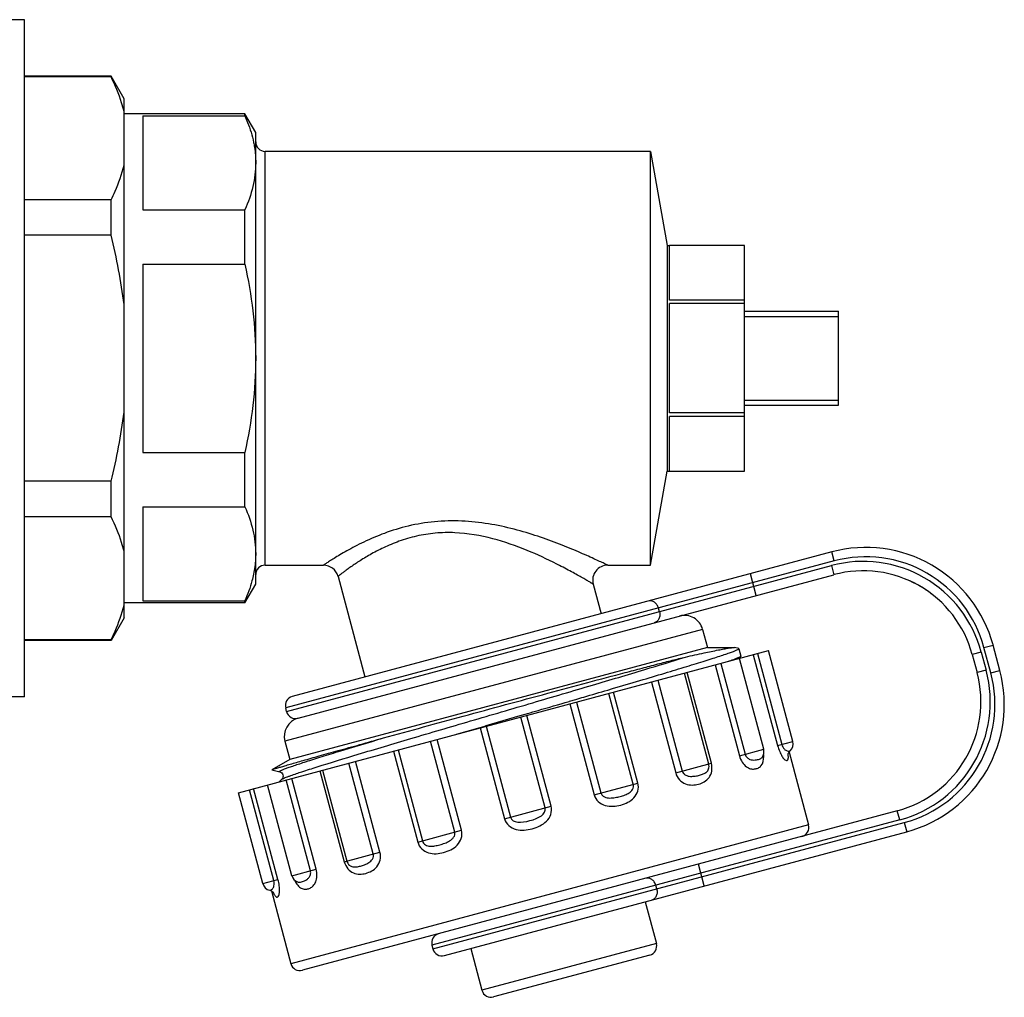
# Model space of a CAD drawing. Units: millimetres. Extents: x 0 to 841, y 0 to 594.
# Drawn here: x 673 to 726, y 172 to 224 of the extents above; entities that cross this region are included whole.
import ezdxf

# ---------------------------------------------------------------- set-up
doc = ezdxf.new("R2010")
doc.units = ezdxf.units.MM
doc.header["$LTSCALE"] = 46.255
doc.layers.get('0').update_dxf_attribs({"linetype": 'CONTINUOUS'})
doc.layers.add('A_STD', color=7, linetype='CONTINUOUS')

msp = doc.modelspace()

# ---------------------------------------------------------------- linework, layer by layer
at = {"color": 7, "linetype": 'Continuous'}
for p, q in [((673.596, 224.344), (670.596, 224.344)), ((673.596, 188.345), (673.596, 224.344)), ((678.203, 221.344), (673.596, 221.344)), ((678.203, 221.305), (673.596, 221.305)), ((678.896, 220.144), (678.203, 221.344)), ((678.203, 221.305), (678.203, 221.344)), ((678.896, 192.545), (678.896, 220.144)), ((685.319, 219.344), (678.896, 219.344)), ((679.896, 219.237), (685.319, 219.237)), ((679.896, 219.237), (679.896, 214.237)), ((685.896, 218.344), (685.319, 219.344)), ((685.319, 219.237), (685.319, 219.344)), ((685.896, 194.344), (685.896, 218.344)), ((706.896, 217.344), (686.396, 217.344)), ((686.396, 195.344), (686.396, 217.344)), ((678.203, 214.767), (673.596, 214.767)), ((678.203, 212.883), (678.203, 214.767)), ((679.896, 214.237), (685.319, 214.237)), ((685.319, 211.344), (685.319, 214.237)), ((678.203, 212.883), (673.596, 212.883)), ((711.896, 212.343), (707.896, 212.343)), ((707.896, 209.439), (707.896, 212.343)), ((711.896, 200.345), (711.896, 212.343)), ((679.896, 211.344), (685.319, 211.344)), ((679.896, 211.344), (679.896, 201.344)), ((711.896, 209.439), (707.896, 209.439)), ((711.896, 209.249), (707.896, 209.249)), ((707.896, 203.44), (707.896, 209.249)), ((711.896, 208.844), (716.896, 208.844)), ((711.896, 208.574), (716.896, 208.574)), ((716.896, 203.844), (716.896, 208.844)), ((711.896, 204.114), (716.896, 204.114)), ((711.896, 203.844), (716.896, 203.844)), ((711.896, 203.44), (707.896, 203.44)), ((711.896, 203.25), (707.896, 203.25)), ((707.896, 200.345), (707.896, 203.25)), ((679.896, 201.344), (685.319, 201.344)), ((685.319, 198.452), (685.319, 201.344)), ((707.896, 200.345), (711.896, 200.345)), ((678.203, 199.806), (673.596, 199.806)), ((678.203, 197.922), (678.203, 199.806)), ((679.896, 198.452), (685.319, 198.452)), ((679.896, 198.452), (679.896, 193.452)), ((678.203, 197.922), (673.596, 197.922)), ((716.531, 196.052), (687.843, 188.365)), ((716.661, 195.569), (716.531, 196.052)), ((686.396, 195.344), (689.5, 195.344)), ((716.661, 195.569), (687.49, 187.753)), ((687.541, 187.56), (716.519, 195.324)), ((704.615, 195.344), (706.896, 195.344)), ((716.519, 195.324), (716.648, 194.841)), ((688.154, 187.206), (716.648, 194.841)), ((712.517, 193.734), (712.206, 194.893)), ((685.319, 193.344), (685.896, 194.344)), ((690.273, 194.752), (691.707, 189.401)), ((703.843, 194.337), (704.264, 192.765)), ((685.319, 193.344), (678.896, 193.344)), ((679.896, 193.452), (685.319, 193.452)), ((685.319, 193.344), (685.319, 193.452)), ((707.368, 192.872), (707.316, 193.065)), ((678.896, 192.545), (678.203, 191.344)), ((709.663, 191.934), (687.447, 185.981)), ((709.663, 191.934), (709.922, 190.968)), ((678.203, 191.384), (673.596, 191.384)), ((678.203, 191.344), (673.596, 191.344)), ((678.203, 191.344), (678.203, 191.384)), ((684.976, 183.249), (713.169, 190.803)), ((709.922, 190.968), (711.314, 190.968)), ((711.581, 190.915), (711.353, 190.965)), ((711.595, 190.906), (711.581, 190.915)), ((712.577, 190.645), (713.872, 185.815)), ((724.48, 190.728), (723.997, 190.599)), ((723.997, 190.599), (724.256, 189.633)), ((724.48, 190.728), (724.739, 189.762)), ((724.621, 190.973), (725.104, 191.102)), ((724.984, 189.621), (724.621, 190.973)), ((725.467, 189.75), (725.104, 191.102)), ((710.63, 190.123), (711.924, 185.293)), ((711.577, 190.385), (711.598, 190.404)), ((711.598, 190.404), (711.694, 190.492)), ((712.358, 190.586), (713.652, 185.756)), ((709.987, 184.774), (708.693, 189.604)), ((710.127, 184.812), (708.833, 189.641)), ((710.325, 190.041), (711.619, 185.211)), ((724.739, 189.762), (724.256, 189.633)), ((724.984, 189.621), (725.467, 189.75)), ((706.935, 189.133), (708.229, 184.303)), ((707.289, 189.228), (708.583, 184.398)), ((704.627, 188.709), (704.872, 188.781)), ((705.973, 183.699), (704.679, 188.528)), ((706.219, 183.765), (704.925, 188.594)), ((673.596, 188.344), (670.596, 188.344)), ((702.558, 188.103), (702.592, 188.112)), ((702.592, 188.112), (702.918, 188.208)), ((702.597, 187.97), (703.891, 183.141)), ((702.957, 188.067), (704.251, 183.237)), ((700.288, 187.44), (700.358, 187.46)), ((698.146, 186.815), (699.967, 187.346)), ((699.967, 187.346), (700.288, 187.44)), ((701.282, 182.442), (699.988, 187.271)), ((701.605, 182.528), (700.311, 187.358)), ((696.575, 186.357), (697.825, 186.721)), ((697.825, 186.721), (698.08, 186.796)), ((697.833, 186.694), (699.128, 181.864)), ((698.08, 186.796), (698.146, 186.815)), ((698.156, 186.781), (699.45, 181.951)), ((687.447, 185.981), (687.705, 185.015)), ((696.482, 181.155), (695.188, 185.985)), ((696.842, 181.252), (695.548, 186.082)), ((713.652, 185.756), (714.463, 185.974)), ((693.22, 185.458), (694.514, 180.628)), ((693.466, 185.524), (694.76, 180.694)), ((711.619, 185.211), (712.909, 185.557)), ((714.259, 185.405), (715.296, 181.538)), ((714.32, 185.477), (714.32, 185.478)), ((687.705, 185.015), (686.75, 184.464)), ((692.504, 180.09), (691.21, 184.919)), ((712.825, 185.127), (712.826, 185.127)), ((712.826, 185.127), (712.826, 185.128)), ((686.748, 184.459), (686.75, 184.464)), ((686.748, 184.459), (687.174, 184.364)), ((687.174, 184.364), (687.173, 184.365)), ((689.312, 184.411), (690.606, 179.581)), ((689.452, 184.448), (690.746, 179.619)), ((692.15, 179.995), (690.855, 184.824)), ((708.229, 184.303), (710.127, 184.812)), ((687.282, 183.961), (687.136, 183.828)), ((687.281, 183.961), (687.282, 183.961)), ((688.808, 179.099), (687.514, 183.929)), ((687.76, 184.163), (687.766, 184.165)), ((689.114, 179.181), (687.82, 184.011)), ((686.861, 178.578), (685.567, 183.407)), ((687.081, 178.637), (685.787, 183.466)), ((703.891, 183.141), (706.219, 183.765)), ((720.013, 182.284), (688.379, 173.808)), ((699.128, 181.864), (701.605, 182.528)), ((720.143, 181.801), (720.013, 182.284)), ((720.143, 181.801), (695.27, 175.137)), ((715.296, 181.538), (687.767, 174.161)), ((694.514, 180.628), (696.842, 181.252)), ((695.322, 174.944), (720.388, 181.66)), ((695.934, 174.59), (720.517, 181.177)), ((720.388, 181.66), (720.517, 181.177)), ((690.606, 179.581), (692.504, 180.09)), ((687.824, 178.836), (689.114, 179.181)), ((709.747, 178.291), (709.437, 179.45)), ((686.27, 178.419), (687.081, 178.637)), ((686.642, 178.061), (686.642, 178.061)), ((686.73, 178.029), (687.767, 174.161)), ((688.111, 178.505), (688.111, 178.505)), ((688.111, 178.505), (688.111, 178.505)), ((707.225, 178.133), (707.174, 178.326)), ((706.608, 177.45), (707.203, 175.228)), ((697.335, 174.965), (697.93, 172.744)), ((707.203, 175.228), (697.93, 172.744)), ((706.849, 174.616), (698.542, 172.39))]:
    msp.add_line(p, q, dxfattribs=at)
for centre, radius, start, end in [((686.396, 217.844), 0.5, 180, 270), ((718.343, 189.291), 7, 15, 105), ((686.396, 194.844), 0.5, 90, 180), ((689.5, 194.544), 0.8, 15, 90), ((689.516, 170.904), 27.454, 62.8319, 63.1833), ((704.615, 194.544), 0.8, 90, 195), ((718.201, 189.046), 6.5, 15, 105), ((718.343, 189.291), 6.5, 15, 105), ((718.201, 189.046), 6, 15, 105), ((718.206, 189.056), 5.989, 64.6305, 67.0231), ((718.186, 189.016), 6.034, 61.5054, 64.624), ((718.187, 189.021), 6.029, 58.3506, 61.4886), ((718.187, 189.024), 6.026, 55.2176, 58.3361), ((718.185, 189.024), 6.027, 52.1074, 55.2013), ((718.188, 189.029), 6.021, 50.4164, 52.1013), ((718.044, 188.859), 6.244, 49.0344, 50.3878), ((718.006, 188.827), 6.294, 47.4126, 48.9658), ((708.697, 191.675), 1, 15, 105), ((710.711, 192.42), 2.171, 292.7463, 293.6593), ((718.46, 188.08), 6, 285, 15), ((718.46, 188.08), 6.5, 285, 15), ((718.705, 187.938), 6.5, 285, 15), ((718.705, 187.938), 7, 285, 15), ((687.973, 187.882), 0.5, 105, 195), ((688.024, 187.689), 0.5, 195, 285), ((688.413, 186.24), 1, 105, 195), ((713.98, 185.844), 0.5, 312.838, 15), ((712.426, 185.428), 0.5, 323.1217, 15), ((711.517, 185.143), 1.396, 1.4428, 5.9866), ((712.174, 185.004), 2.055, 7.9157, 8.1766), ((714.813, 181.408), 0.5, 285, 15), ((688.307, 178.965), 0.5, 195, 246.8785), ((686.753, 178.548), 0.5, 195, 257.162), ((686.669, 177.801), 0.226, 39.8784, 43.0798), ((686.693, 177.821), 0.194, 38.0725, 39.8523), ((695.753, 175.266), 0.5, 105, 195), ((695.805, 175.073), 0.5, 195, 285), ((706.72, 175.099), 0.5, 285, 15), ((688.25, 174.291), 0.5, 195, 285), ((698.413, 172.873), 0.5, 195, 285)]:
    msp.add_arc(centre, radius, start, end, dxfattribs=at)
for points, knots in [([(678.896, 219.466), (678.859, 219.622), (678.683, 220.255), (678.426, 220.862), (678.203, 221.305)], [0, 0, 0, 0, 0.244463, 1, 1, 1, 1]), ([(685.319, 219.237), (685.37, 219.121), (685.562, 218.663), (685.709, 218.186), (685.783, 217.824)], [0, 0, 0, 0, 0.255136, 1, 1, 1, 1]), ([(685.783, 217.824), (685.802, 217.734), (685.867, 217.375), (685.896, 217.01), (685.896, 216.737)], [0, 0, 0, 0, 0.251871, 1, 1, 1, 1]), ([(678.203, 214.767), (678.279, 214.917), (678.56, 215.509), (678.782, 216.131), (678.896, 216.605)], [0, 0, 0, 0, 0.256218, 1, 1, 1, 1]), ([(685.896, 216.737), (685.896, 216.314), (685.787, 215.452), (685.496, 214.637), (685.319, 214.237)], [0, 0, 0, 0, 0.490998, 1, 1, 1, 1]), ([(685.319, 211.344), (685.501, 210.524), (685.792, 208.866), (685.896, 207.185), (685.896, 206.344)], [0, 0, 0, 0, 0.500026, 1, 1, 1, 1]), ([(685.896, 206.344), (685.896, 205.504), (685.792, 203.823), (685.501, 202.165), (685.319, 201.344)], [0, 0, 0, 0, 0.499974, 1, 1, 1, 1]), ([(685.319, 198.452), (685.496, 198.052), (685.787, 197.237), (685.896, 196.374), (685.896, 195.952)], [0, 0, 0, 0, 0.509002, 1, 1, 1, 1]), ([(678.896, 196.083), (678.859, 196.239), (678.683, 196.872), (678.426, 197.48), (678.203, 197.922)], [0, 0, 0, 0, 0.244463, 1, 1, 1, 1]), ([(704.615, 195.344), (704.611, 195.346), (704.595, 195.356), (704.558, 195.371), (704.497, 195.401), (704.413, 195.441), (704.307, 195.491), (704.126, 195.576), (703.854, 195.702), (703.48, 195.871), (703.049, 196.059), (702.568, 196.261), (701.853, 196.547), (700.878, 196.901), (699.62, 197.277), (698.268, 197.569), (696.849, 197.723), (695.413, 197.691), (694.031, 197.461), (692.772, 197.075), (691.834, 196.673), (691.175, 196.343), (690.754, 196.115), (690.389, 195.904), (690.084, 195.719), (689.869, 195.584), (689.729, 195.494), (689.649, 195.442), (689.587, 195.402), (689.543, 195.371), (689.515, 195.356), (689.504, 195.346), (689.5, 195.344)], [0, 0, 0, 0, 0.000859, 0.003421, 0.007646, 0.013471, 0.020816, 0.029585, 0.050993, 0.076881, 0.106495, 0.139187, 0.174421, 0.250883, 0.333369, 0.420154, 0.509717, 0.600049, 0.68833, 0.771345, 0.846007, 0.879286, 0.909346, 0.935784, 0.958187, 0.976142, 0.983337, 0.989286, 0.993948, 0.997299, 0.999322, 1, 1, 1, 1]), ([(701.902, 195.406), (701.39, 195.665), (700.285, 196.18), (698.488, 196.813), (696.824, 197.099), (695.452, 197.071), (694.454, 196.912), (693.532, 196.639), (692.711, 196.295), (692.002, 195.924), (691.411, 195.563), (690.995, 195.283), (690.724, 195.089), (690.567, 194.975), (690.445, 194.882), (690.355, 194.816), (690.304, 194.773), (690.278, 194.757), (690.273, 194.752)], [0, 0, 0, 0, 0.138034, 0.292661, 0.457019, 0.540259, 0.621654, 0.699103, 0.770831, 0.835363, 0.891303, 0.937192, 0.955886, 0.971491, 0.98384, 0.992775, 0.998183, 1, 1, 1, 1]), ([(685.896, 195.952), (685.896, 195.861), (685.886, 195.497), (685.838, 195.133), (685.783, 194.865)], [0, 0, 0, 0, 0.248889, 1, 1, 1, 1]), ([(703.843, 194.337), (703.84, 194.34), (703.828, 194.344), (703.805, 194.361), (703.763, 194.384), (703.707, 194.418), (703.635, 194.459), (703.511, 194.532), (703.323, 194.639), (703.063, 194.787), (702.759, 194.955), (702.418, 195.139), (702.178, 195.265), (702.052, 195.329)], [0, 0, 0, 0, 0.004708, 0.01877, 0.042023, 0.074203, 0.114959, 0.163884, 0.284381, 0.431846, 0.602494, 0.792875, 1, 1, 1, 1]), ([(685.783, 194.865), (685.759, 194.746), (685.643, 194.263), (685.471, 193.794), (685.319, 193.452)], [0, 0, 0, 0, 0.245525, 1, 1, 1, 1]), ([(678.203, 191.384), (678.279, 191.534), (678.56, 192.126), (678.782, 192.748), (678.896, 193.223)], [0, 0, 0, 0, 0.256218, 1, 1, 1, 1]), ([(707.316, 193.065), (707.3, 193.128), (707.246, 193.246), (707.112, 193.382), (706.944, 193.455), (706.823, 193.451), (706.769, 193.436)], [0, 0, 0, 0, 0.266361, 0.523396, 0.766753, 1, 1, 1, 1]), ([(707.368, 192.872), (707.385, 192.81), (707.397, 192.68), (707.349, 192.496), (707.24, 192.349), (707.134, 192.292), (707.079, 192.277)], [0, 0, 0, 0, 0.266361, 0.523396, 0.766753, 1, 1, 1, 1]), ([(704.872, 188.781), (705.359, 188.925), (706.287, 189.199), (707.603, 189.592), (708.604, 189.894), (709.319, 190.113), (709.785, 190.258), (710.201, 190.39), (710.565, 190.507), (710.875, 190.61), (711.13, 190.698), (711.329, 190.771), (711.469, 190.827), (711.552, 190.867), (711.587, 190.89), (711.596, 190.902), (711.595, 190.906)], [0, 0, 0, 0, 0.215659, 0.411424, 0.583667, 0.659948, 0.729196, 0.791087, 0.84533, 0.891691, 0.929944, 0.959932, 0.981545, 0.994734, 0.998247, 1, 1, 1, 1]), ([(708.755, 190.463), (709.082, 190.537), (709.663, 190.666), (710.343, 190.809), (710.774, 190.892), (711.007, 190.934), (711.181, 190.959), (711.277, 190.968), (711.314, 190.968)], [0, 0, 0, 0, 0.385774, 0.68397, 0.798564, 0.889584, 0.956743, 1, 1, 1, 1]), ([(711.314, 190.968), (711.318, 190.968), (711.331, 190.968), (711.344, 190.967), (711.353, 190.965)], [0, 0, 0, 0, 0.30409, 1, 1, 1, 1]), ([(687.766, 184.165), (687.961, 184.235), (688.425, 184.39), (689.616, 184.77), (691.544, 185.356), (694.265, 186.165), (697.362, 187.075), (700.586, 188.02), (703.677, 188.929), (706.386, 189.735), (708.035, 190.236), (708.755, 190.463)], [0, 0, 0, 0, 0.028426, 0.066971, 0.171152, 0.304238, 0.455582, 0.613076, 0.76412, 0.896622, 1, 1, 1, 1]), ([(692.695, 186.16), (694.105, 186.552), (696.269, 187.141), (699.179, 187.93), (701.391, 188.527), (703.509, 189.095), (705.183, 189.541), (706.421, 189.868), (707.256, 190.087), (708.026, 190.285), (708.518, 190.41), (708.755, 190.463)], [0, 0, 0, 0, 0.264173, 0.40458, 0.544017, 0.677508, 0.800369, 0.856498, 0.908515, 0.956168, 1, 1, 1, 1]), ([(711.454, 190.38), (711.428, 190.369), (711.298, 190.32), (711.167, 190.275), (711.064, 190.239)], [0, 0, 0, 0, 0.208529, 1, 1, 1, 1]), ([(711.551, 190.418), (711.543, 190.415), (711.511, 190.402), (711.479, 190.389), (711.454, 190.38)], [0, 0, 0, 0, 0.22837, 1, 1, 1, 1]), ([(711.694, 190.492), (711.682, 190.481), (711.645, 190.46), (711.607, 190.442), (711.582, 190.432)], [0, 0, 0, 0, 0.371087, 1, 1, 1, 1]), ([(711.702, 190.506), (711.702, 190.505), (711.702, 190.499), (711.697, 190.495), (711.694, 190.492)], [0, 0, 0, 0, 0.179974, 1, 1, 1, 1]), ([(702.918, 188.208), (703.063, 188.25), (703.633, 188.417), (704.203, 188.584), (704.627, 188.709)], [0, 0, 0, 0, 0.25542, 1, 1, 1, 1]), ([(700.358, 187.46), (700.543, 187.514), (701.277, 187.728), (702.01, 187.942), (702.558, 188.103)], [0, 0, 0, 0, 0.253001, 1, 1, 1, 1]), ([(686.75, 184.464), (686.764, 184.472), (686.811, 184.488), (686.902, 184.519), (687.042, 184.562), (687.229, 184.618), (687.462, 184.687), (687.862, 184.803), (688.47, 184.977), (689.322, 185.218), (690.326, 185.5), (691.468, 185.818), (692.272, 186.042), (692.695, 186.16)], [0, 0, 0, 0, 0.007765, 0.0235, 0.04718, 0.078735, 0.118043, 0.164974, 0.280959, 0.424929, 0.594605, 0.787377, 1, 1, 1, 1]), ([(687.173, 184.365), (687.169, 184.366), (687.158, 184.368), (687.159, 184.385), (687.176, 184.396), (687.201, 184.413), (687.24, 184.433), (687.292, 184.457), (687.356, 184.483), (687.467, 184.527), (687.638, 184.59), (687.88, 184.674), (688.171, 184.771), (688.51, 184.882), (688.894, 185.004), (689.323, 185.139), (689.794, 185.284), (690.921, 185.63), (691.893, 185.921), (692.695, 186.16)], [0, 0, 0, 0, 0.002535, 0.004205, 0.007335, 0.012574, 0.020036, 0.029747, 0.041708, 0.055917, 0.091039, 0.134988, 0.187565, 0.24856, 0.317704, 0.394674, 0.479143, 0.570745, 1, 1, 1, 1]), ([(713.652, 185.756), (713.681, 185.647), (713.746, 185.453), (713.862, 185.211), (713.973, 185.054), (714.067, 184.973), (714.143, 184.958), (714.183, 184.98), (714.205, 185.009), (714.218, 185.053), (714.227, 185.147), (714.218, 185.227), (714.21, 185.287)], [0, 0, 0, 0, 0.254882, 0.461815, 0.602321, 0.687067, 0.739103, 0.761659, 0.787105, 0.81998, 0.864388, 1, 1, 1, 1]), ([(713.872, 185.815), (713.896, 185.723), (713.967, 185.576), (714.134, 185.471), (714.241, 185.459), (714.296, 185.465), (714.314, 185.472), (714.32, 185.477)], [0, 0, 0, 0, 0.458628, 0.733869, 0.907216, 0.963121, 1, 1, 1, 1]), ([(714.202, 185.269), (714.202, 185.253), (714.211, 185.311), (714.22, 185.331), (714.232, 185.36), (714.251, 185.395), (714.281, 185.438), (714.307, 185.465), (714.32, 185.478)], [0, 0, 0, 0, 0.190318, 0.268116, 0.355422, 0.552374, 0.769944, 1, 1, 1, 1]), ([(711.619, 185.211), (711.651, 185.09), (711.745, 184.874), (711.958, 184.633), (712.196, 184.513), (712.419, 184.499), (712.614, 184.55), (712.871, 184.731), (712.917, 185.004), (712.913, 185.178)], [0, 0, 0, 0, 0.181807, 0.335774, 0.457362, 0.559146, 0.652644, 0.74652, 1, 1, 1, 1]), ([(711.924, 185.293), (711.942, 185.228), (712.008, 185.112), (712.163, 185.016), (712.317, 184.985), (712.455, 184.987), (712.577, 185.006), (712.704, 185.038), (712.792, 185.082), (712.826, 185.127)], [0, 0, 0, 0, 0.190827, 0.354601, 0.498067, 0.627465, 0.742591, 0.841798, 1, 1, 1, 1]), ([(687.174, 184.364), (687.252, 184.346), (687.395, 184.207), (687.34, 184.016), (687.282, 183.961)], [0, 0, 0, 0, 0.500248, 1, 1, 1, 1]), ([(708.229, 184.303), (708.266, 184.166), (708.403, 183.917), (708.741, 183.695), (709.106, 183.64), (709.446, 183.692), (709.761, 183.814), (710.032, 184.043), (710.181, 184.403), (710.164, 184.676), (710.127, 184.812)], [0, 0, 0, 0, 0.143386, 0.274891, 0.394916, 0.508894, 0.620046, 0.732902, 0.857922, 1, 1, 1, 1]), ([(708.583, 184.398), (708.596, 184.352), (708.643, 184.265), (708.758, 184.179), (708.887, 184.133), (709.06, 184.111), (709.267, 184.128), (709.494, 184.176), (709.696, 184.241), (709.877, 184.336), (710.011, 184.522), (710.009, 184.689), (709.987, 184.774)], [0, 0, 0, 0, 0.075883, 0.149474, 0.220562, 0.289728, 0.422322, 0.545276, 0.655864, 0.756459, 0.861995, 1, 1, 1, 1]), ([(687.282, 183.961), (687.284, 183.963), (687.3, 183.975), (687.317, 183.985), (687.331, 183.992)], [0, 0, 0, 0, 0.182393, 1, 1, 1, 1]), ([(687.331, 183.992), (687.345, 184), (687.424, 184.037), (687.505, 184.069), (687.571, 184.094)], [0, 0, 0, 0, 0.181978, 1, 1, 1, 1]), ([(687.571, 184.094), (687.586, 184.099), (687.648, 184.123), (687.711, 184.146), (687.76, 184.163)], [0, 0, 0, 0, 0.228202, 1, 1, 1, 1]), ([(703.891, 183.141), (703.928, 183.002), (704.089, 182.745), (704.479, 182.545), (704.901, 182.512), (705.308, 182.583), (705.692, 182.724), (706.033, 182.962), (706.254, 183.331), (706.256, 183.627), (706.219, 183.765)], [0, 0, 0, 0, 0.129154, 0.256387, 0.38136, 0.504673, 0.626634, 0.748038, 0.871686, 1, 1, 1, 1]), ([(704.251, 183.237), (704.264, 183.19), (704.315, 183.103), (704.438, 183.02), (704.579, 182.978), (704.771, 182.961), (705.008, 182.986), (705.278, 183.046), (705.533, 183.126), (705.767, 183.234), (705.929, 183.386), (705.99, 183.556), (705.985, 183.652), (705.973, 183.699)], [0, 0, 0, 0, 0.06618, 0.132413, 0.198497, 0.264371, 0.394731, 0.521787, 0.643124, 0.758539, 0.87307, 0.93463, 1, 1, 1, 1]), ([(699.128, 181.864), (699.165, 181.726), (699.331, 181.466), (699.734, 181.271), (700.173, 181.245), (700.602, 181.322), (701.012, 181.47), (701.378, 181.713), (701.629, 182.083), (701.642, 182.39), (701.605, 182.528)], [0, 0, 0, 0, 0.12463, 0.249528, 0.374782, 0.500324, 0.625851, 0.751008, 0.875596, 1, 1, 1, 1]), ([(699.45, 181.951), (699.541, 181.613), (700.507, 181.671), (701.373, 182.104), (701.282, 182.442)], [0, 0, 0, 0, 0.500333, 1, 1, 1, 1]), ([(694.514, 180.628), (694.551, 180.49), (694.702, 180.235), (695.078, 180.025), (695.492, 179.99), (695.896, 180.061), (696.283, 180.204), (696.632, 180.443), (696.869, 180.811), (696.879, 181.114), (696.842, 181.252)], [0, 0, 0, 0, 0.128539, 0.252487, 0.373979, 0.495959, 0.619266, 0.744154, 0.871077, 1, 1, 1, 1]), ([(694.76, 180.694), (694.773, 180.648), (694.817, 180.562), (694.955, 180.445), (695.172, 180.395), (695.429, 180.418), (695.689, 180.477), (695.954, 180.56), (696.171, 180.657), (696.329, 180.768), (696.429, 180.874), (696.494, 181.007), (696.494, 181.109), (696.482, 181.155)], [0, 0, 0, 0, 0.065499, 0.127282, 0.242008, 0.357484, 0.478863, 0.605932, 0.736256, 0.802043, 0.867978, 0.933957, 1, 1, 1, 1]), ([(690.606, 179.581), (690.642, 179.445), (690.764, 179.199), (691.074, 178.962), (691.424, 178.9), (691.757, 178.952), (692.077, 179.078), (692.366, 179.308), (692.547, 179.669), (692.54, 179.953), (692.504, 180.09)], [0, 0, 0, 0, 0.142314, 0.26761, 0.380517, 0.491688, 0.605675, 0.725652, 0.85686, 1, 1, 1, 1]), ([(690.746, 179.619), (690.769, 179.534), (690.851, 179.388), (691.061, 179.294), (691.265, 179.302), (691.473, 179.347), (691.694, 179.419), (691.881, 179.509), (692.02, 179.614), (692.109, 179.718), (692.164, 179.85), (692.162, 179.948), (692.15, 179.995)], [0, 0, 0, 0, 0.138346, 0.244013, 0.344668, 0.455329, 0.578333, 0.71092, 0.780008, 0.850952, 0.924272, 1, 1, 1, 1]), ([(688.046, 178.444), (688.096, 178.365), (688.2, 178.232), (688.407, 178.121), (688.61, 178.115), (688.798, 178.174), (688.976, 178.302), (689.114, 178.526), (689.173, 178.835), (689.146, 179.063), (689.114, 179.181)], [0, 0, 0, 0, 0.140122, 0.246798, 0.340213, 0.434644, 0.538089, 0.661905, 0.817479, 1, 1, 1, 1]), ([(688.111, 178.505), (688.163, 178.483), (688.261, 178.489), (688.388, 178.524), (688.502, 178.569), (688.623, 178.636), (688.741, 178.74), (688.827, 178.901), (688.826, 179.034), (688.808, 179.099)], [0, 0, 0, 0, 0.158387, 0.257717, 0.372978, 0.502504, 0.645981, 0.809425, 1, 1, 1, 1]), ([(686.642, 178.061), (686.649, 178.059), (686.669, 178.063), (686.72, 178.085), (686.806, 178.149), (686.898, 178.323), (686.886, 178.485), (686.861, 178.578)], [0, 0, 0, 0, 0.036933, 0.092935, 0.266585, 0.542048, 1, 1, 1, 1]), ([(686.825, 177.969), (686.849, 177.91), (686.882, 177.832), (686.937, 177.75), (686.972, 177.716), (687.006, 177.699), (687.052, 177.698), (687.111, 177.747), (687.153, 177.865), (687.172, 178.056), (687.152, 178.324), (687.111, 178.527), (687.081, 178.637)], [0, 0, 0, 0, 0.140757, 0.186871, 0.220865, 0.246838, 0.269405, 0.32043, 0.403444, 0.541795, 0.746534, 1, 1, 1, 1]), ([(687.961, 178.605), (687.968, 178.591), (687.993, 178.536), (688.022, 178.482), (688.046, 178.444)], [0, 0, 0, 0, 0.259917, 1, 1, 1, 1]), ([(707.174, 178.326), (707.157, 178.389), (707.104, 178.507), (706.976, 178.643), (706.814, 178.718), (706.698, 178.716), (706.645, 178.702)], [0, 0, 0, 0, 0.271618, 0.531057, 0.772358, 1, 1, 1, 1]), ([(686.641, 178.061), (686.69, 178.05), (686.765, 178.017), (686.828, 177.964), (686.846, 177.94)], [0, 0, 0, 0, 0.62193, 1, 1, 1, 1]), ([(707.225, 178.133), (707.242, 178.071), (707.255, 177.942), (707.212, 177.76), (707.11, 177.614), (707.008, 177.557), (706.956, 177.543)], [0, 0, 0, 0, 0.271618, 0.531057, 0.772358, 1, 1, 1, 1])]:
    msp.add_open_spline(points, degree=3, knots=knots, dxfattribs=at)
for points in [[(678.896, 209.205), (678.748, 210.444), (678.507, 211.673), (678.203, 212.883)], [(678.203, 199.806), (678.507, 201.016), (678.748, 202.245), (678.896, 203.484)]]:
    msp.add_open_spline(points, degree=3, dxfattribs=at)
at = {"layer": 'A_STD', "color": 7, "linetype": 'Continuous'}
for p, q in [((706.896, 217.344), (707.778, 212.344)), ((706.896, 195.344), (706.896, 217.344)), ((707.778, 212.344), (707.896, 212.344)), ((707.778, 212.344), (707.778, 200.344)), ((706.896, 195.344), (707.778, 200.344)), ((707.778, 200.344), (707.896, 200.344)), ((709.922, 190.968), (687.705, 185.015)), ((711.595, 190.906), (711.702, 190.506)), ((714.463, 185.974), (713.169, 190.803)), ((712.909, 185.557), (711.615, 190.387)), ((687.541, 187.56), (687.49, 187.753)), ((687.824, 178.836), (686.53, 183.665)), ((686.27, 178.419), (684.976, 183.249)), ((695.27, 175.137), (695.322, 174.944))]:
    msp.add_line(p, q, dxfattribs=at)

doc.saveas('drawing.dxf')
